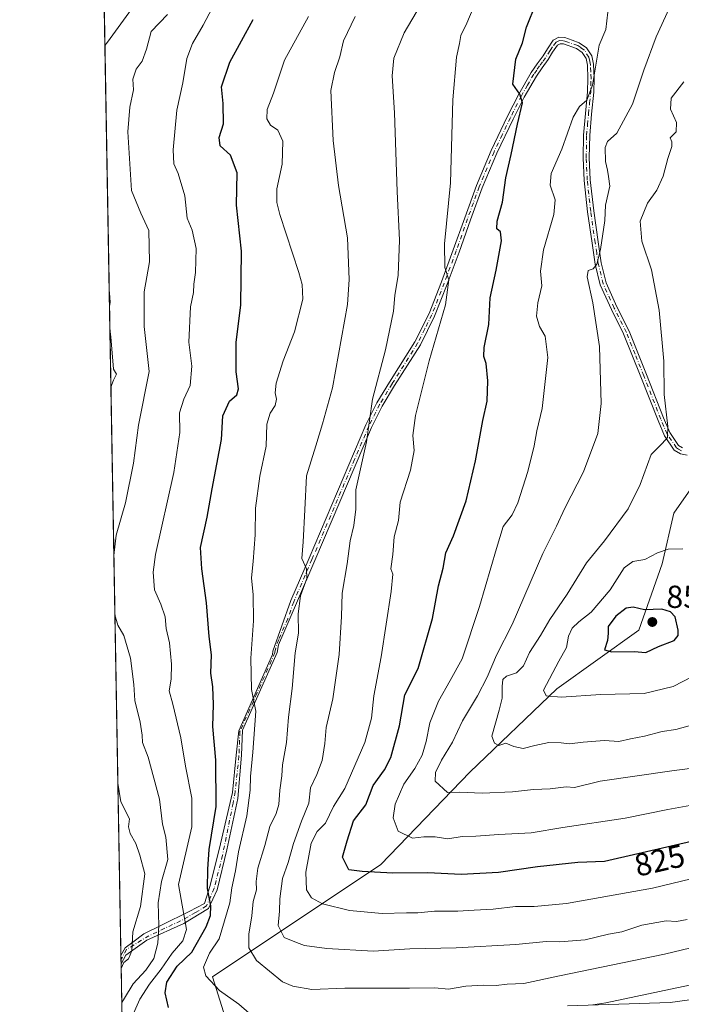
# Model space of a CAD drawing. Units: metres. Extents: x 620768 to 624212, y 4748000 to 4750374.
# Drawn here: x 620768 to 620976, y 4748485 to 4748794 of the extents above; entities that cross this region are included whole.
import ezdxf
from ezdxf.enums import TextEntityAlignment as Align

# ---------------------------------------------------------------- set-up
doc = ezdxf.new("R2010")
doc.units = ezdxf.units.M
doc.header["$MEASUREMENT"] = 0
doc.linetypes.add('DGN Style 4', pattern=[2.6384748266838614, 1.318413404963828, -0.6592067024819142, 0.001648016756204785, -0.6592067024819142])
for name, color, linetype, lineweight in [('Arbolado forestal CxS', 92, 'Continuous', 0), ('Camino Cxs', 7, 'Continuous', 0), ('Camino eje', 30, 'DGN Style 4', 13), ('Comarca CxS', 21, 'Continuous', 0), ('Comunidad Autónoma CxS', 142, 'Continuous', 0), ('Curva de nivel maestra', 30, 'Continuous', 30), ('Curva de nivel normal', 30, 'Continuous', 0), ('Municipio CxS', 4, 'Continuous', 0), ('Provincia CxS', 1, 'Continuous', 0), ('Punto de cota en terreno', 7, 'Continuous', 0), ('Rótulo de curva de nivel directora', 7, 'Continuous', 0), ('Rótulo de punto de cota en terreno', 7, 'Continuous', 0)]:
    doc.layers.add(name, color=color, linetype=linetype, lineweight=lineweight)
doc.styles.add('Style-Arial', font='txt')

# ---------------------------------------------------------------- blocks, each defined once
blk = doc.blocks.new('*U9')
at = {"layer": 'Arbolado forestal CxS', "color": 92, "linetype": 'Continuous', "lineweight": 0}
for points in [[(620980.6327000001, 4748648.959100001, 841.4676999999939), (620973.7764999997, 4748639.217300001, 842.3248000000023), (620970.0950999996, 4748623.257300001, 845.721399999995), (620962.7336999997, 4748602.3873, 850.4657000000008), (620936.9672999998, 4748583.9727, 845.090200000006), (620909.6117000004, 4748557.755899999, 836.9345999999932), (620881.6250999998, 4748528.752499999, 826.4220999999961), (620828.6495000003, 4748493.4091, 805.1258999999991), (620832.1473000003, 4748482.408100001, 803.834400000007)], [(620940.2669000002, 4748484.274900001, 806.4667999999947), (620972.6479000002, 4748485.3365, 804.292300000001), (621031.5469000004, 4748493.407099999, 800.8303000000016), (621050.5378999999, 4748497.9077, 799.8559999999999), (621056.0349000003, 4748496.9077, 798.7690000000002), (621060.0327000003, 4748492.4067, 796.2452999999952), (621057.2034999998, 4748479.6195, 790.9277000000002)], [(620801.8786000004, 4748383.084600001, 762.3652000000002), (620785.6003000002, 4749309.9518, 854.4422999999952)]]:
    blk.add_polyline3d(points, dxfattribs=at)
blk = doc.blocks.new('5PATER')
at = {"layer": 'Punto de cota en terreno', "linetype": 'Continuous', "lineweight": 0}
h = blk.add_hatch(color=51, dxfattribs=at)
edge = h.paths.add_edge_path()
edge.add_ellipse((0, 0), major_axis=(-0.1095731443231308, -0.1110710700762829), ratio=0.9994222409660322, start_angle=0, end_angle=360)

msp = doc.modelspace()

# ---------------------------------------------------------------- linework, layer by layer
at = {"layer": 'Arbolado forestal CxS', "color": 92, "linetype": 'Continuous', "lineweight": 0, "extrusion": (-0.001009664962217303, 0.05748930335074631, 0.9983456117882775), "elevation": 273142.2138810417, "flags": 128}
msp.add_lwpolyline([(-704087.5274678428, -4728985.141247049), (-704087.5274678429, -4729355.0138955)], dxfattribs=at)
at = {"layer": 'Arbolado forestal CxS', "color": 92, "linetype": 'Continuous', "lineweight": 0, "extrusion": (-0.002716632679723776, 0.1543693636359279, 0.9880094733743814), "elevation": 732109.4196768372, "flags": 128}
msp.add_lwpolyline([(-704256.1325654662, -4679922.355890131), (-704256.1325654661, -4679923.661646563)], dxfattribs=at)
at = {"layer": 'Arbolado forestal CxS', "color": 92, "linetype": 'Continuous', "lineweight": 0, "extrusion": (-0.002694655787318791, 0.1535953812644212, 0.9881301521988006), "elevation": 728447.9029826997, "flags": 128}
msp.add_lwpolyline([(-703998.5097299246, -4680531.134932973), (-703998.5097299247, -4680532.438808003)], dxfattribs=at)
at = {"layer": 'Arbolado forestal CxS', "color": 92, "linetype": 'Continuous', "lineweight": 0, "extrusion": (0.003077928730645535, -0.1752627745717535, 0.9845168795933059), "elevation": -829553.4487905814, "flags": 128}
msp.add_lwpolyline([(704083.4366912607, 4663544.25963409), (704083.4366912608, 4663660.530518434)], dxfattribs=at)
at = {"layer": 'Arbolado forestal CxS', "color": 92, "linetype": 'Continuous', "lineweight": 0}
for points in [[(620832.1473000003, 4748482.408100001, 803.834400000007), (620828.6495000003, 4748493.4091, 805.1258999999991), (620881.6250999998, 4748528.752499999, 826.4220999999961), (620909.6117000004, 4748557.755899999, 836.9345999999932), (620936.9672999998, 4748583.9727, 845.090200000006), (620962.7336999997, 4748602.3873, 850.4657000000008), (620970.0950999996, 4748623.257300001, 845.721399999995), (620973.7764999997, 4748639.217300001, 842.3248000000023), (620980.6327000001, 4748648.959100001, 841.4676999999939)], [(620980.6327000001, 4748648.959100001, 841.4676999999939), (620973.7764999997, 4748639.217300001, 842.3248000000023), (620970.0950999996, 4748623.257300001, 845.721399999995), (620962.7336999997, 4748602.3873, 850.4657000000008), (620936.9672999998, 4748583.9727, 845.090200000006), (620909.6117000004, 4748557.755899999, 836.9345999999932), (620881.6250999998, 4748528.752499999, 826.4220999999961), (620828.6495000003, 4748493.4091, 805.1258999999991), (620832.1473000003, 4748482.408100001, 803.834400000007)], [(620980.6327000001, 4748648.959100001, 841.4676999999939), (620973.7764999997, 4748639.217300001, 842.3248000000023), (620970.0950999996, 4748623.257300001, 845.721399999995), (620962.7336999997, 4748602.3873, 850.4657000000008), (620936.9672999998, 4748583.9727, 845.090200000006), (620909.6117000004, 4748557.755899999, 836.9345999999932), (620881.6250999998, 4748528.752499999, 826.4220999999961), (620828.6495000003, 4748493.4091, 805.1258999999991), (620832.1473000003, 4748482.408100001, 803.834400000007)], [(621057.2034999998, 4748479.6195, 790.9277000000002), (621060.0327000003, 4748492.4067, 796.2452999999952), (621056.0349000003, 4748496.9077, 798.7690000000002), (621050.5378999999, 4748497.9077, 799.8559999999999), (621031.5469000004, 4748493.407099999, 800.8303000000016), (620972.6479000002, 4748485.3365, 804.292300000001), (620940.2669000002, 4748484.274900001, 806.4667999999947)], [(620940.2669000002, 4748484.274900001, 806.4667999999947), (620972.6479000002, 4748485.3365, 804.292300000001), (621031.5469000004, 4748493.407099999, 800.8303000000016), (621050.5378999999, 4748497.9077, 799.8559999999999), (621056.0349000003, 4748496.9077, 798.7690000000002), (621060.0327000003, 4748492.4067, 796.2452999999952), (621057.2034999998, 4748479.6195, 790.9277000000002)], [(620940.2669000002, 4748484.274900001, 806.4667999999947), (620972.6479000002, 4748485.3365, 804.292300000001), (621031.5469000004, 4748493.407099999, 800.8303000000016), (621050.5378999999, 4748497.9077, 799.8559999999999), (621056.0349000003, 4748496.9077, 798.7690000000002), (621060.0327000003, 4748492.4067, 796.2452999999952), (621057.2034999998, 4748479.6195, 790.9277000000002)]]:
    msp.add_polyline3d(points, dxfattribs=at)
at = {"layer": 'Camino Cxs', "color": 7, "linetype": 'Continuous', "lineweight": 0, "extrusion": (-0.002771963581212581, 0.1577571612190554, 0.9874740474068215), "elevation": 748172.5606655711, "flags": 128}
msp.add_lwpolyline([(-704127.4063728211, -4677399.318713609), (-704127.406372821, -4677401.929919405)], dxfattribs=at)
at = {"layer": 'Camino Cxs', "color": 7, "linetype": 'Continuous', "lineweight": 0}
for points in [[(620978.0000999998, 4748657.440099999, 843.9649999999965), (620975.8400999998, 4748657.840100001, 844.0948000000062), (620973.9101, 4748659.040100001, 844.5463000000019), (620970.8400999998, 4748663.5701, 846.2963000000019), (620968.7901, 4748668.380100001, 844.6493999999948), (620963.4001000002, 4748682.050100001, 842.4496000000073), (620957.9700999996, 4748695.6501, 842.3301000000066), (620954.1201, 4748703.290100001, 841.9621000000043), (620950.6101000002, 4748711.0101, 841.0632000000041), (620949.0601000005, 4748717.4901, 839.3669999999984), (620948.0500999996, 4748724.130100001, 837.8770999999979), (620946.6501000002, 4748733.950099999, 837.4109999999928), (620945.5601000005, 4748743.840100001, 838.0639999999986), (620945.2401000002, 4748750.950099999, 836.3714000000036), (620945.3701, 4748758.050100001, 835.7118999999948), (620945.9600999998, 4748764.870100001, 834.4906999999948), (620946.6501000002, 4748771.6801, 833.4594999999972), (620946.7600999996, 4748775.880100001, 832.5078000000068), (620946.5800999999, 4748780.0601, 831.5142000000051), (620946.1401000004, 4748782.170100001, 830.8456000000006), (620944.9200999998, 4748784.100099999, 830.1193000000059), (620943.1201, 4748785.3201, 829.0776999999945), (620939.0201000003, 4748786.770099999, 828.0106999999989), (620937.9901000002, 4748786.840100001, 827.8353000000062), (620937.1700999998, 4748786.4001, 827.8898999999948), (620935.6401000004, 4748784.1501, 828.0810000000056), (620934.2301000003, 4748781.860099999, 827.8050999999978), (620932.3501000004, 4748779.290100001, 827.2863000000071), (620930.5201000003, 4748776.670100001, 828.1019999999991), (620926.6700999998, 4748770.0001, 830.2982000000048), (620923.2200999996, 4748763.100099999, 831.6895999999979), (620918.0800999999, 4748752.390100001, 828.218200000003), (620913.4301000005, 4748741.470100001, 826.9875000000029), (620909.7901, 4748731.4001, 828.2019), (620906.2001, 4748721.3101, 828.140400000004), (620902.4501, 4748711.210100001, 822.8390999999974), (620898.5201000003, 4748701.1501, 823.3248000000021), (620894.0201000003, 4748692.140100001, 825.7305999999954), (620885.9401000004, 4748679.340100001, 825.6821000000054), (620882.0401, 4748672.880100001, 820.3025000000052), (620878.6801000005, 4748666.1501, 818.4257000000072), (620860.8201000001, 4748624.290100001, 816.5509000000021), (620855.0601000005, 4748610.9101, 814.9628999999986), (620849.4101, 4748597.8101, 810.9388999999939), (620848.9700999996, 4748595.390100001, 811.8680000000023), (620838.0356999999, 4748571.011499999, 808.7339000000065), (620837.7484999998, 4748563.111300001, 809.9140000000043), (620836.5579000004, 4748549.485300001, 806.1956000000064), (620833.1183000002, 4748533.345699999, 807.6238000000012), (620830.0756999999, 4748520.777899999, 806.915399999998), (620827.4297000002, 4748514.9571, 805.4631999999983), (620819.6244999999, 4748510.194499999, 802.8996000000043), (620807.9829000002, 4748504.902899999, 795.9928999999976), (620801.3825000003, 4748500.278700001, 793.9710000000051), (620799.8685, 4748497.537599999, 793.8473999999987), (620799.8233000003, 4748500.115599999, 793.4354000000022), (620801.2024999997, 4748502.5801, 793.8163000000059), (620803.5642999997, 4748504.360500001, 793.9572000000044), (620807.0569000002, 4748506.9005, 793.9266000000061), (620812.7719000002, 4748509.757900001, 799.3536000000023), (620821.3443, 4748513.9913, 805.5276000000014), (620826.1069, 4748516.531300001, 806.1212999999989), (620827.8531, 4748522.1141, 804.1834999999992), (620831.1869000001, 4748535.210899999, 806.5261000000029), (620834.9167, 4748551.3487, 805.0044000000053), (620836.0756999999, 4748563.122099999, 808.8828999999969), (620836.8737000005, 4748570.7323, 808.5035000000062), (620847.4600999998, 4748594.8101, 811.1466999999975), (620847.6300999997, 4748595.840100001, 810.7725999999967), (620853.2901, 4748611.7301, 814.5976999999984), (620859.0500999996, 4748625.100099999, 814.5436000000045), (620867.9801000003, 4748646.020099999, 818.9720999999992), (620876.9200999998, 4748667.0101, 817.9651000000014), (620880.3400999998, 4748673.860099999, 819.3650000000052), (620884.2901, 4748680.4001, 822.9336000000039), (620892.3300999999, 4748693.140100001, 823.7707999999984), (620896.7500999998, 4748701.9801, 821.9321000000054), (620900.6401000004, 4748711.9301, 821.883600000001), (620904.3800999997, 4748722.0101, 826.5041000000057), (620907.9700999996, 4748732.100099999, 826.2535000000062), (620911.6401000004, 4748742.2401, 825.4934000000068), (620916.3201000001, 4748753.2401, 827.3796000000002), (620921.4901000002, 4748764.0001, 829.6873999999953), (620924.9600999998, 4748770.940099999, 828.5458999999975), (620928.8800999997, 4748777.7401, 827.6818000000059), (620930.7600999996, 4748780.450099999, 827.7630999999965), (620932.6201, 4748782.9801, 827.091499999995), (620934.0201000003, 4748785.2601, 827.8559999999999), (620935.8501000004, 4748787.940099999, 827.9477999999945), (620937.5701000001, 4748788.880100001, 827.8037999999942), (620939.4301000005, 4748788.7401, 828.2139000000025), (620941.7901, 4748787.9001, 828.4609999999958), (620944.0000999998, 4748787.120100001, 829.3840000000056), (620946.3201000001, 4748785.520099999, 830.7900999999983), (620947.9301000005, 4748782.970100001, 831.5292999999947), (620948.4901000002, 4748780.380100001, 832.0466000000015), (620948.6901000004, 4748775.970100001, 832.9401999999974), (620948.5800999999, 4748771.610099999, 834.0583999999944), (620947.8901000004, 4748764.720100001, 835.4210000000021), (620947.3000999996, 4748757.970100001, 836.8819999999978), (620947.1700999998, 4748751.0001, 838.0037000000011), (620947.4801000003, 4748744.030099999, 838.3902999999991), (620948.5601000005, 4748734.2501, 837.9723999999987), (620949.9501, 4748724.4901, 839.3426999999939), (620950.9301000005, 4748717.950099999, 841.2620000000024), (620952.4301000005, 4748711.690099999, 842.5106999999989), (620955.8701, 4748704.130100001, 844.3978999999963), (620959.7301000003, 4748696.470100001, 844.4535999999936), (620965.1901000004, 4748682.8101, 844.8037999999942), (620970.5601000005, 4748669.1801, 846.7887999999948), (620972.5201000003, 4748664.5601, 847.642200000002), (620975.2600999996, 4748660.520099999, 846.3380000000034), (620976.5401, 4748659.7301, 846.1229000000021)], [(620799.8233000003, 4748500.115700001, 793.4354000000022), (620801.2024999997, 4748502.5801, 793.8163000000059), (620803.5642999997, 4748504.360500001, 793.9572000000044), (620807.0569000002, 4748506.9005, 793.9266000000061), (620812.7719000002, 4748509.757900001, 799.3536000000023), (620821.3443, 4748513.9913, 805.5276000000014), (620826.1069, 4748516.531300001, 806.1212999999989), (620827.8531, 4748522.1141, 804.1834999999992), (620831.1869000001, 4748535.210899999, 806.5261000000029), (620834.9167, 4748551.3487, 805.0044000000053), (620836.0756999999, 4748563.122099999, 808.8828999999969), (620836.8737000005, 4748570.7323, 808.5035000000062), (620847.4600999998, 4748594.8101, 811.1466999999975), (620847.6300999997, 4748595.840100001, 810.7725999999967), (620853.2901, 4748611.7301, 814.5976999999984), (620859.0500999996, 4748625.100099999, 814.5436000000045), (620867.9801000003, 4748646.020099999, 818.9720999999992), (620876.9200999998, 4748667.0101, 817.9651000000014), (620880.3400999998, 4748673.860099999, 819.3650000000052), (620884.2901, 4748680.4001, 822.9336000000039), (620892.3300999999, 4748693.140100001, 823.7707999999984), (620896.7500999998, 4748701.9801, 821.9321000000054), (620900.6401000004, 4748711.9301, 821.883600000001), (620904.3800999997, 4748722.0101, 826.5041000000057), (620907.9700999996, 4748732.100099999, 826.2535000000062), (620911.6401000004, 4748742.2401, 825.4934000000068), (620916.3201000001, 4748753.2401, 827.3796000000002), (620921.4901000002, 4748764.0001, 829.6873999999953), (620924.9600999998, 4748770.940099999, 828.5458999999975), (620928.8800999997, 4748777.7401, 827.6818000000059), (620930.7600999996, 4748780.450099999, 827.7630999999965), (620932.6201, 4748782.9801, 827.091499999995), (620934.0201000003, 4748785.2601, 827.8559999999999), (620935.8501000004, 4748787.940099999, 827.9477999999945), (620937.5701000001, 4748788.880100001, 827.8037999999942), (620939.4301000005, 4748788.7401, 828.2139000000025), (620941.7901, 4748787.9001, 828.4609999999958), (620944.0000999998, 4748787.120100001, 829.3840000000056), (620946.3201000001, 4748785.520099999, 830.7900999999983), (620947.9301000005, 4748782.970100001, 831.5292999999947), (620948.4901000002, 4748780.380100001, 832.0466000000015), (620948.6901000004, 4748775.970100001, 832.9401999999974), (620948.5800999999, 4748771.610099999, 834.0583999999944), (620947.8901000004, 4748764.720100001, 835.4210000000021), (620947.3000999996, 4748757.970100001, 836.8819999999978), (620947.1700999998, 4748751.0001, 838.0037000000011), (620947.4801000003, 4748744.030099999, 838.3902999999991), (620948.5601000005, 4748734.2501, 837.9723999999987), (620949.9501, 4748724.4901, 839.3426999999939), (620950.9301000005, 4748717.950099999, 841.2620000000024), (620952.4301000005, 4748711.690099999, 842.5106999999989), (620955.8701, 4748704.130100001, 844.3978999999963), (620959.7301000003, 4748696.470100001, 844.4535999999936), (620965.1901000004, 4748682.8101, 844.8037999999942), (620970.5601000005, 4748669.1801, 846.7887999999948), (620972.5201000003, 4748664.5601, 847.642200000002), (620975.2600999996, 4748660.520099999, 846.3380000000034), (620976.5401, 4748659.7301, 846.1229000000021)], [(620978.0000999998, 4748657.440099999, 843.9649999999965), (620975.8400999998, 4748657.840100001, 844.0948000000062), (620973.9101, 4748659.040100001, 844.5463000000019), (620970.8400999998, 4748663.5701, 846.2963000000019), (620968.7901, 4748668.380100001, 844.6493999999948), (620963.4001000002, 4748682.050100001, 842.4496000000073), (620957.9700999996, 4748695.6501, 842.3301000000066), (620954.1201, 4748703.290100001, 841.9621000000043), (620950.6101000002, 4748711.0101, 841.0632000000041), (620949.0601000005, 4748717.4901, 839.3669999999984), (620948.0500999996, 4748724.130100001, 837.8770999999979), (620946.6501000002, 4748733.950099999, 837.4109999999928), (620945.5601000005, 4748743.840100001, 838.0639999999986), (620945.2401000002, 4748750.950099999, 836.3714000000036), (620945.3701, 4748758.050100001, 835.7118999999948), (620945.9600999998, 4748764.870100001, 834.4906999999948), (620946.6501000002, 4748771.6801, 833.4594999999972), (620946.7600999996, 4748775.880100001, 832.5078000000068), (620946.5800999999, 4748780.0601, 831.5142000000051), (620946.1401000004, 4748782.170100001, 830.8456000000006), (620944.9200999998, 4748784.100099999, 830.1193000000059), (620943.1201, 4748785.3201, 829.0776999999945), (620939.0201000003, 4748786.770099999, 828.0106999999989), (620937.9901000002, 4748786.840100001, 827.8353000000062), (620937.1700999998, 4748786.4001, 827.8898999999948), (620935.6401000004, 4748784.1501, 828.0810000000056), (620934.2301000003, 4748781.860099999, 827.8050999999978), (620932.3501000004, 4748779.290100001, 827.2863000000071), (620930.5201000003, 4748776.670100001, 828.1019999999991), (620926.6700999998, 4748770.0001, 830.2982000000048), (620923.2200999996, 4748763.100099999, 831.6895999999979), (620918.0800999999, 4748752.390100001, 828.218200000003), (620913.4301000005, 4748741.470100001, 826.9875000000029), (620909.7901, 4748731.4001, 828.2019), (620906.2001, 4748721.3101, 828.140400000004), (620902.4501, 4748711.210100001, 822.8390999999974), (620898.5201000003, 4748701.1501, 823.3248000000021), (620894.0201000003, 4748692.140100001, 825.7305999999954), (620885.9401000004, 4748679.340100001, 825.6821000000054), (620882.0401, 4748672.880100001, 820.3025000000052), (620878.6801000005, 4748666.1501, 818.4257000000072), (620860.8201000001, 4748624.290100001, 816.5509000000021), (620855.0601000005, 4748610.9101, 814.9628999999986), (620849.4101, 4748597.8101, 810.9388999999939), (620848.9700999996, 4748595.390100001, 811.8680000000023), (620838.0356999999, 4748571.011499999, 808.7339000000065), (620837.7484999998, 4748563.111300001, 809.9140000000043), (620836.5579000004, 4748549.485300001, 806.1956000000064), (620833.1183000002, 4748533.345699999, 807.6238000000012), (620830.0756999999, 4748520.777899999, 806.915399999998), (620827.4297000002, 4748514.9571, 805.4631999999983), (620819.6244999999, 4748510.194499999, 802.8996000000043), (620807.9829000002, 4748504.902899999, 795.9928999999976), (620801.3825000003, 4748500.278700001, 793.9710000000051), (620799.8685999997, 4748497.537599999, 793.8473999999987)]]:
    msp.add_polyline3d(points, dxfattribs=at)
at = {"layer": 'Camino eje', "color": 30, "linetype": 'DGN Style 4', "lineweight": 13}
msp.add_polyline3d([(620976.1901000004, 4748658.7851, 845.0893999999971), (620975.2251000004, 4748659.3851, 845.3078999999999), (620974.5850999998, 4748659.780099999, 845.4128000000056), (620971.6801000005, 4748664.065099999, 846.8950000000042), (620970.6551000001, 4748666.470100001, 846.6652999999933), (620969.6750999996, 4748668.780099999, 845.7382999999973), (620964.2950999998, 4748682.4301, 843.5745000000024), (620961.5800999999, 4748689.2301, 844.544399999999), (620958.8501000004, 4748696.0601, 843.4287000000041), (620954.9951, 4748703.710100001, 843.1778000000049), (620951.5201000003, 4748711.350099999, 841.7522000000026), (620949.9951, 4748717.720100001, 840.3233000000038), (620949.4901000002, 4748721.040100001, 839.1533000000054), (620949.0000999998, 4748724.3101, 838.6211000000039), (620947.6051000003, 4748734.100099999, 837.2116999999998), (620946.5201000003, 4748743.9351, 838.2197000000016), (620946.2050999999, 4748750.975099999, 837.1848000000027), (620946.3350999998, 4748758.0101, 836.2967000000062), (620946.6300999997, 4748761.420100001, 835.4839999999967), (620946.9250999996, 4748764.795100001, 834.9106000000029), (620947.2701000003, 4748768.200099999, 834.3329999999987), (620947.6151000002, 4748771.645099999, 833.5868999999948), (620947.6700999998, 4748773.745100001, 833.1245999999956), (620947.7251000004, 4748775.925100001, 832.6726999999955), (620947.6350999996, 4748778.015100001, 832.2186999999976), (620947.5351, 4748780.220100001, 831.795100000003), (620947.3151000004, 4748781.2751, 831.5215999999928), (620947.0351, 4748782.5701, 831.1630000000005), (620945.6201, 4748784.8101, 830.4388000000035), (620944.4600999998, 4748785.610099999, 829.7739000000003), (620943.5601000005, 4748786.220100001, 829.218200000003), (620940.4051000001, 4748787.335100001, 828.1119000000036), (620938.9675000003, 4748787.772500001, 827.8926999999967), (620937.7801000001, 4748787.860099999, 827.6870999999956), (620936.7150999998, 4748787.280099999, 827.7428999999976), (620935.5950999996, 4748785.8301, 827.9738000000071), (620934.8300999999, 4748784.7051, 827.9180000000051), (620933.4250999996, 4748782.420100001, 827.3024000000005), (620932.4851000002, 4748781.1351, 827.0611999999965), (620931.5551000005, 4748779.870100001, 827.475099999996), (620930.6401000004, 4748778.5601, 827.6291000000057), (620929.7001, 4748777.2051, 827.727899999998), (620927.7401000002, 4748773.8051, 828.154800000004), (620925.8151000004, 4748770.470100001, 829.327099999995), (620922.3551000003, 4748763.550100001, 830.5148000000045), (620919.7701000003, 4748758.170100001, 829.0304999999935), (620917.2001, 4748752.815099999, 827.3117000000058), (620912.5351, 4748741.8551, 825.7725999999967), (620910.7001, 4748736.7851, 827.624800000005), (620908.8800999997, 4748731.7501, 827.249100000001), (620905.2901, 4748721.6601, 827.3325999999943), (620901.5450999998, 4748711.5701, 822.3309000000008), (620897.6350999996, 4748701.565099999, 821.8996999999946), (620895.4250999996, 4748697.145099999, 823.2964000000065), (620893.1750999996, 4748692.640100001, 824.5109999999986), (620885.1151000002, 4748679.870100001, 824.3306000000011), (620881.1901000004, 4748673.370100001, 819.8043000000035), (620877.8000999996, 4748666.5801, 818.1983000000037), (620873.3300999999, 4748656.085100001, 822.8059999999969), (620859.9351000005, 4748624.6951, 815.5706999999966), (620854.1750999996, 4748611.3201, 814.7217999999993), (620852.2851, 4748606.015100001, 812.6454999999987), (620849.4600999998, 4748599.465100001, 811.0277999999962), (620848.5201000003, 4748596.825099999, 810.8255000000064), (620848.2575000003, 4748595.3575, 811.4092999999993), (620842.6300999997, 4748582.575099999, 814.7388000000064), (620837.2374999998, 4748570.552100001, 808.5163999999932), (620836.9546999997, 4748562.846700001, 809.4600000000065), (620835.7641000003, 4748551.6019, 805.1055999999954), (620835.1026999997, 4748548.030099999, 805.8092000000034), (620831.7955, 4748531.6259, 806.043399999995), (620829.1495000003, 4748521.3071, 805.8080000000047), (620826.7682999996, 4748515.750700001, 805.7731000000058), (620823.3287000004, 4748513.634099999, 806.181899999996), (620818.5663000002, 4748510.988299999, 802.6429999999964), (620808.6442999998, 4748506.358100001, 795.6542999999947), (620801.6151000002, 4748502.030099999, 794.0828000000038), (620799.8459000001, 4748498.825800001, 793.6442999999999)], dxfattribs=at)
at = {"layer": 'Comarca CxS', "color": 21, "linetype": 'Continuous', "lineweight": 0, "flags": 128}
msp.add_lwpolyline([(622487.8580241209, 4748029.72650522), (620808.6100009204, 4747999.809982492), (620767.9800009191, 4750313.229982466), (624170.0600009455, 4750373.879982468)], dxfattribs=at)
at = {"layer": 'Comunidad Autónoma CxS', "color": 142, "linetype": 'Continuous', "lineweight": 0, "flags": 128}
msp.add_lwpolyline([(622487.8580241209, 4748029.72650522), (620808.6100009204, 4747999.809982492), (620767.9800009191, 4750313.229982466), (624170.0600009455, 4750373.879982468), (624205.5577429712, 4748408.300846228), (624211.8400009454, 4748060.439982492)], close=True, dxfattribs=at)
at = {"layer": 'Curva de nivel maestra', "color": 30, "linetype": 'Continuous', "lineweight": 30, "flags": 128}
for points, elevation in [([(620992.5800000001, 4748539.0101), (620951.9100000003, 4748529.6601), (620943.5800000001, 4748529.350099999), (620930.9100000003, 4748528.020099999), (620918.5800000001, 4748526.2401), (620906.9100000003, 4748525.550100001), (620896.3700000001, 4748526.0801), (620885.3600000005, 4748526.0701), (620875.7100000001, 4748526.540100001), (620871.5199999996, 4748527.020099999), (620869.4900000002, 4748531.020099999), (620870.9800000006, 4748536.200099999), (620872.9800000006, 4748542.520099999), (620876.8399999999, 4748547.540100001), (620879.2199999997, 4748553.610099999), (620882.75, 4748558.470100001), (620884.6900000004, 4748562.370100001), (620887.4400000004, 4748572.3101), (620889.1200000001, 4748582.100099999), (620893.3499999996, 4748590.350099999), (620897.8700000001, 4748606.0601), (620899.7400000002, 4748616.340100001), (620901.1600000003, 4748621.950099999), (620902.04, 4748626.770099999), (620904.4100000003, 4748632.040100001), (620908.4600000001, 4748643.140100001), (620911.4199999999, 4748655.6601), (620913.7000000002, 4748668.380100001), (620915.0599999996, 4748674.420100001), (620915.2400000002, 4748680.860099999), (620914.7000000002, 4748686.290100001), (620914, 4748688.460100001), (620914.1299999999, 4748691.290100001), (620915.5199999996, 4748698.530099999), (620915.9600000001, 4748706.970100001), (620917.8899999997, 4748715.6601), (620919.5999999996, 4748724.860099999), (620919.2000000002, 4748727.690099999), (620918.0899999999, 4748728.5801), (620918.1600000003, 4748730.9801), (620919.8499999996, 4748736.9901), (620920.9400000004, 4748744.6801), (620922.6399999997, 4748751.960100001), (620924.5999999996, 4748761.5001), (620926.1399999997, 4748768.280099999), (620925.3300000001, 4748771.0101), (620923.0700000003, 4748774.130100001), (620924.0800000001, 4748782.0001), (620926.1900000004, 4748787.0701), (620927.4500000002, 4748792.0001), (620930.4199999999, 4748799.5601)], 825), ([(620814.8200000003, 4748483.8201), (620813.7300000006, 4748488.4001), (620814.3200000003, 4748491.7401), (620817.5300000003, 4748496.7401), (620822.1100000005, 4748501.190099999), (620826.6600000003, 4748509.190099999), (620827.9800000006, 4748512.7401), (620828.0800000001, 4748515.7401), (620827.0599999996, 4748521.200099999), (620827.1699999999, 4748527.3101), (620827.6299999999, 4748533.460100001), (620829.7800000003, 4748546.940099999), (620829.7199999997, 4748561.540100001), (620828.7400000002, 4748572.140100001), (620828.9299999997, 4748579.040100001), (620828.6900000004, 4748584.620100001), (620828.1600000003, 4748588.950099999), (620828.29, 4748594.640100001), (620827.5700000003, 4748600.4101), (620826.7999999998, 4748611.0701), (620825.3300000001, 4748621.7401), (620824.8300000001, 4748628.4001), (620826.9600000001, 4748637.9301), (620828.5099999999, 4748646.850099999), (620831.5099999999, 4748662.340100001), (620831.9000000004, 4748669.8101), (620834, 4748674.4101), (620836.2400000002, 4748676.440099999), (620836.7999999998, 4748678.300100001), (620836.0899999999, 4748683.640100001), (620836.0499999998, 4748692.9801), (620837.5700000003, 4748704.600099999), (620837.7400000002, 4748721.630100001), (620836.1900000004, 4748736.040100001), (620836.3700000001, 4748746.2601), (620834.2800000003, 4748751.780099999), (620831.0300000003, 4748754.7301), (620830.7800000003, 4748757.340100001), (620832.0999999996, 4748761.610099999), (620831.9600000001, 4748768.0601), (620831.4299999997, 4748773.3201), (620834.0599999996, 4748781.0701), (620841.4500000002, 4748794.4001)], 800), ([(620964.9100000003, 4748595.4101), (620968.9100000003, 4748597.340100001), (620973.9100000003, 4748599.170100001), (620975.1299999999, 4748600.770099999), (620975.1600000003, 4748602.4001), (620974.1699999999, 4748606.6601), (620972.7300000006, 4748608.200099999), (620969.9800000006, 4748609.030099999), (620964.5199999996, 4748608.870100001), (620960.9199999999, 4748609.700099999), (620958.7999999998, 4748609.3101), (620955.5599999996, 4748606.860099999), (620953.1500000004, 4748603.5701), (620953.0700000003, 4748601.4901), (620952.8600000005, 4748599.170100001), (620951.9800000006, 4748596.280099999), (620954.2800000003, 4748595.590100001), (620961.2800000003, 4748595.670100001), (620964.9100000003, 4748595.4101)], 850)]:
    msp.add_lwpolyline(points, dxfattribs=dict(at, elevation=elevation))
at = {"layer": 'Curva de nivel normal', "color": 30, "linetype": 'Continuous', "lineweight": 0, "flags": 128}
for points, elevation in [([(620794.7981000004, 4748786.239600001), (620795.6399999997, 4748787.279999999), (620807.3099999996, 4748803.560000001)], 785), ([(620977.9100000003, 4748511.470000001), (620974.5800000001, 4748510.800000001), (620971.3700000001, 4748511.060000001), (620963.7300000006, 4748509.619999999), (620957.3700000001, 4748507.550000001), (620953.25, 4748506.810000001), (620945.8799999999, 4748505.029999999), (620937.9400000004, 4748504.430000001), (620933.6100000005, 4748504.51), (620924.0800000001, 4748503.560000001), (620905.3200000003, 4748502.550000001), (620890.7599999999, 4748502.24), (620879.1600000003, 4748501.5), (620864.6200000001, 4748502.310000001), (620857.6100000005, 4748503.32), (620855.0099999999, 4748504.220000001), (620851.1299999999, 4748505.84), (620849.3099999996, 4748509.52), (620849.75, 4748514.07), (620849.8300000001, 4748517.980000001), (620850.6600000003, 4748524.390000001), (620852.4299999997, 4748529.350000001), (620854.0899999999, 4748535.34), (620856.6200000001, 4748542.350000001), (620858.9400000004, 4748547.980000001), (620859.5099999999, 4748552.890000001), (620861.4699999997, 4748557.07), (620863.1100000005, 4748561.4), (620864.0199999996, 4748566.74), (620864.4400000004, 4748571.83), (620866.5, 4748580.800000001), (620868.4900000002, 4748594.74), (620869.25, 4748606.680000001), (620869.4299999997, 4748614.01), (620871.0199999996, 4748623.25), (620871.9500000002, 4748630.529999999), (620873.0899999999, 4748635.310000001), (620873.7599999999, 4748640.480000001), (620873.7699999996, 4748646.59), (620875.5700000003, 4748655.060000001), (620877.1200000001, 4748661.619999999), (620879.0099999999, 4748675.01), (620883.0599999996, 4748690.609999999), (620885.5800000001, 4748702.720000001), (620886.04, 4748707.65), (620887.0199999996, 4748714.07), (620887.4400000004, 4748725.07), (620886.6799999997, 4748740.4), (620885.9400000004, 4748765.119999999), (620885.1699999999, 4748776.75), (620885.7000000002, 4748782.300000001), (620888.9800000006, 4748790.25), (620895.4699999997, 4748801.41)], 815), ([(620802.9699999997, 4748479.960000001), (620805.8200000003, 4748486.369999999), (620808.7800000003, 4748491.130000001), (620812.4500000002, 4748495.789999999), (620815.9500000002, 4748500.84), (620819.2800000003, 4748504.779999999), (620820.5099999999, 4748508.300000001), (620817.9600000001, 4748522.449999999), (620822.1500000004, 4748540.600000001), (620822.0899999999, 4748549.619999999), (620820.1399999997, 4748559.630000001), (620818.6399999997, 4748568.59), (620816.1399999997, 4748579.15), (620814.9800000006, 4748583.4), (620815.6100000005, 4748587.07), (620815.7599999999, 4748591.74), (620815.0599999996, 4748598.4), (620814.0999999996, 4748602.970000001), (620813.7199999997, 4748606.58), (620812.4000000004, 4748610.57), (620810.3399999999, 4748615.09), (620809.9299999997, 4748620.66), (620810.7300000006, 4748626.220000001), (620816.4800000006, 4748651.960000001), (620818.4000000004, 4748664.600000001), (620818.2699999996, 4748670.74), (620819.5700000003, 4748675.07), (620821.6200000001, 4748679.4), (620822.1500000004, 4748685.41), (620821.1399999997, 4748692.960000001), (620821.7199999997, 4748704.140000001), (620822.6799999997, 4748708.550000001), (620822.8099999996, 4748711.220000001), (620823.2699999996, 4748714.890000001), (620823.4800000006, 4748722.480000001), (620822.2599999999, 4748728.24), (620820.7199999997, 4748732.01), (620819.9600000001, 4748738.980000001), (620817.8300000001, 4748746.050000001), (620816.4600000001, 4748749.07), (620816.2599999999, 4748753.51), (620817.3899999997, 4748765.980000001), (620819.2999999998, 4748774.480000001), (620820.6100000005, 4748782.17), (620822.3899999997, 4748786.92), (620825.6900000004, 4748792.619999999), (620828.5599999996, 4748798.02)], 795), ([(620985.2800000003, 4748525.680000001), (620967.0899999999, 4748521.289999999), (620939.9699999997, 4748516.49), (620929.7999999998, 4748515.560000001), (620923.9699999997, 4748515.49), (620916.9100000003, 4748514.66), (620910.9100000003, 4748514.42), (620905.79, 4748514.07), (620898.4600000001, 4748514.08), (620893.2699999996, 4748513.529999999), (620889.6200000001, 4748513.529999999), (620882.0599999996, 4748513.32), (620871.75, 4748514.24), (620863.25, 4748516.4), (620859.7800000003, 4748518.27), (620858.1600000003, 4748520.82), (620857.9800000006, 4748526.300000001), (620859.7000000002, 4748535.4), (620861.5800000001, 4748539.07), (620864.1600000003, 4748541.74), (620866.7400000002, 4748546.949999999), (620870.2800000003, 4748552.67), (620876.5300000003, 4748567.140000001), (620878.6600000003, 4748574.74), (620879.4400000004, 4748581.74), (620881.6900000004, 4748594.07), (620884.8600000005, 4748614.57), (620885.3700000001, 4748620.07), (620884.7800000003, 4748621.75), (620885.3899999997, 4748626.25), (620885.7999999998, 4748631.76), (620887.1699999999, 4748636.880000001), (620887.6900000004, 4748642.65), (620890.9600000001, 4748652.779999999), (620892.1299999999, 4748658.960000001), (620891.6799999997, 4748663.640000001), (620892.5199999996, 4748669.890000001), (620896.8399999999, 4748687.07), (620901.9800000006, 4748704.74), (620903, 4748712.550000001), (620901.7199999997, 4748716.41), (620901.5800000001, 4748723.850000001), (620903.4800000006, 4748743.050000001), (620904.2599999999, 4748769.189999999), (620905.4299999997, 4748782.600000001), (620906.3200000003, 4748786.890000001), (620906.75, 4748789.4), (620908.6500000004, 4748793.300000001), (620910.6100000005, 4748797.980000001)], 820), ([(620972.29, 4748797.92), (620968.1900000004, 4748788.960000001), (620964.3099999996, 4748778.550000001), (620960.7800000003, 4748767.82), (620955.8399999999, 4748758.689999999), (620952.9400000004, 4748756.07), (620952.1600000003, 4748754.24), (620952.2599999999, 4748749.74), (620952.9100000003, 4748747.07), (620953.2599999999, 4748745.07), (620953.5999999996, 4748742.07), (620952.25, 4748736.050000001), (620952.0099999999, 4748731.26), (620950.7100000001, 4748722.16), (620949.54, 4748717.480000001), (620948.4000000004, 4748716.039999999), (620946.8300000001, 4748715.49), (620946.5, 4748713.49), (620948.2800000003, 4748705.380000001), (620950.4100000003, 4748691.640000001), (620950.9000000004, 4748673.699999999), (620949.8899999997, 4748664.25), (620945.3200000003, 4748652.180000001), (620939.5, 4748640.77), (620936.8200000003, 4748635.119999999), (620932.5899999999, 4748626.52), (620922.9000000004, 4748604.199999999), (620918.0300000003, 4748594.52), (620915.0899999999, 4748587.640000001), (620911.9800000006, 4748581.74), (620907.25, 4748573.930000001), (620904.1799999997, 4748567.24), (620900.6600000003, 4748561.52), (620898.7800000003, 4748557.699999999), (620898.6799999997, 4748554.930000001), (620902.5599999996, 4748551.380000001), (620906.3600000005, 4748551.5), (620913.4400000004, 4748551.210000001), (620923.0499999998, 4748551.539999999), (620929.6200000001, 4748552.300000001), (620934.8300000001, 4748552.52), (620939.8700000001, 4748553.199999999), (620942.5499999998, 4748552.949999999), (620950.5800000001, 4748554.970000001), (620973.1500000004, 4748558.189999999), (620985.25, 4748559.74)], 835), ([(620797.6141999997, 4748625.8991), (620798.3700000001, 4748632.300000001), (620801.2400000002, 4748642.470000001), (620803.7699999996, 4748654.890000001), (620805.3799999999, 4748666.92), (620808.6799999997, 4748683.800000001), (620807.1299999999, 4748697.92), (620807.0999999996, 4748708.850000001), (620808.7999999998, 4748718.279999999), (620808.6100000005, 4748728.100000001), (620806.0700000003, 4748733.560000001), (620803.1500000004, 4748740.640000001), (620801.9600000001, 4748759.140000001), (620802.6100000005, 4748766.859999999), (620803.8200000003, 4748772.33), (620803.5499999998, 4748775.710000001), (620804.6699999999, 4748778.83), (620806.5099999999, 4748781.369999999), (620807.9199999999, 4748785.130000001), (620809.2999999998, 4748790.689999999), (620814.5300000003, 4748795.980000001)], 790), ([(620840.1799999997, 4748482), (620836.9199999999, 4748484.789999999), (620830.8200000003, 4748489.17), (620826.5199999996, 4748493.720000001), (620825.8200000003, 4748496.5), (620827.7199999997, 4748500.880000001), (620830.7199999997, 4748505.4), (620834.0700000003, 4748516.67), (620834.7000000002, 4748521.390000001), (620835.8499999996, 4748526.74), (620836.8499999996, 4748532.74), (620839.4000000004, 4748544.07), (620840.4800000006, 4748552.07), (620840.5700000003, 4748556.4), (620841.3499999996, 4748564.07), (620842.2400000002, 4748576.939999999), (620840.8799999999, 4748583.789999999), (620840.6799999997, 4748593.609999999), (620841.54, 4748605.380000001), (620841.4100000003, 4748613.560000001), (620840.8899999997, 4748618.890000001), (620841.4800000006, 4748624), (620842.0099999999, 4748632.350000001), (620842.1200000001, 4748640.82), (620843.54, 4748650.859999999), (620845.54, 4748660.230000001), (620845.7599999999, 4748667.180000001), (620846.7300000006, 4748670.640000001), (620848.3200000003, 4748673.060000001), (620848.8099999996, 4748675.08), (620848.3399999999, 4748677.07), (620848.6200000001, 4748680.07), (620850.8200000003, 4748687.16), (620854.4000000004, 4748696.25), (620857.0099999999, 4748706.480000001), (620856.8799999999, 4748711.130000001), (620855.7699999996, 4748714.850000001), (620849.7999999998, 4748733.08), (620848.8399999999, 4748736.91), (620848.9199999999, 4748741.24), (620850.54, 4748748.960000001), (620850.7199999997, 4748756.210000001), (620849.2100000001, 4748759.630000001), (620846.9000000004, 4748761.210000001), (620845.7699999996, 4748763.210000001), (620845.8200000003, 4748766.130000001), (620847.7800000003, 4748771.279999999), (620851.3300000001, 4748781.640000001), (620858.8700000001, 4748795.4)], 805), ([(621005.7100000001, 4748508.960000001), (620970.8399999999, 4748500.5), (620937.8300000001, 4748493.75), (620926.5999999996, 4748491.34), (620921.2999999998, 4748491.100000001), (620917.8499999996, 4748490.680000001), (620914, 4748490.82), (620908.3099999996, 4748490.470000001), (620902.8499999996, 4748489.539999999), (620898.5800000001, 4748489.960000001), (620890.5800000001, 4748489.84), (620870.25, 4748489.84), (620859.9100000003, 4748489.49), (620853.9100000003, 4748490.449999999), (620850.6600000003, 4748491.810000001), (620842.4400000004, 4748498.51), (620840.0899999999, 4748502.58), (620840.1100000005, 4748506.84), (620840.9600000001, 4748512.619999999), (620841.4600000001, 4748517.07), (620842.4500000002, 4748520.74), (620842.3899999997, 4748523.380000001), (620842.9100000003, 4748527.640000001), (620845.1100000005, 4748534.710000001), (620846.6399999997, 4748540.74), (620848.7000000002, 4748544.74), (620849.5300000003, 4748547.58), (620849.8300000001, 4748552.130000001), (620850.4400000004, 4748556.58), (620850.6200000001, 4748560.07), (620851.9100000003, 4748567.07), (620852.5800000001, 4748575.07), (620853.6699999999, 4748584.060000001), (620854.6299999999, 4748595.350000001), (620855.6600000003, 4748601.52), (620855.5800000001, 4748607.609999999), (620856.3200000003, 4748613.24), (620858.29, 4748618.640000001), (620858.2300000006, 4748621.720000001), (620856.7800000003, 4748624.92), (620857.1399999997, 4748630.24), (620857.7300000006, 4748640.300000001), (620858.2599999999, 4748650.960000001), (620861.1399999997, 4748660.4), (620863.2000000002, 4748667.279999999), (620866.4299999997, 4748678.58), (620871.0899999999, 4748704.779999999), (620871.6799999997, 4748712.720000001), (620871.0999999996, 4748725.75), (620868.3099999996, 4748742.24), (620866.5999999996, 4748756.4), (620865.9000000004, 4748772.07), (620866.9699999997, 4748777.74), (620868.6600000003, 4748782.74), (620869.9000000004, 4748787.720000001), (620873.4800000006, 4748795.34)], 810), ([(620982.25, 4748547.890000001), (620971.9100000003, 4748546.060000001), (620958.4299999997, 4748543.32), (620938.8899999997, 4748540.42), (620928.8799999999, 4748538.699999999), (620918.6799999997, 4748538.17), (620911.4600000001, 4748537.619999999), (620907.1600000003, 4748537.529999999), (620902.7100000001, 4748536.82), (620898.6600000003, 4748537.49), (620895.1399999997, 4748537.41), (620891.54, 4748537.039999999), (620887.0300000003, 4748539.189999999), (620885.4800000006, 4748543.449999999), (620886.0700000003, 4748547.75), (620888.7800000003, 4748554.029999999), (620892.3399999999, 4748558.980000001), (620894.5999999996, 4748563.07), (620895.8799999999, 4748567.41), (620896.9800000006, 4748573.27), (620899.7300000006, 4748580.07), (620903.4199999999, 4748586.57), (620907.1799999997, 4748593.439999999), (620912.6600000003, 4748609.859999999), (620917.9800000006, 4748628.100000001), (620920.1200000001, 4748635.07), (620922.8899999997, 4748638.66), (620924.6699999999, 4748642.42), (620927.8300000001, 4748652.32), (620929.8799999999, 4748660.4), (620930.7000000002, 4748665.07), (620932.3600000005, 4748672.100000001), (620934.1200000001, 4748688.189999999), (620933.3399999999, 4748694.9), (620931.5300000003, 4748697.930000001), (620930.5099999999, 4748701.199999999), (620931.0099999999, 4748705.4), (620932.2199999997, 4748710.74), (620931.79, 4748715.310000001), (620932.7300000006, 4748722.060000001), (620936.0599999996, 4748733.17), (620936.4699999997, 4748737.77), (620934.8899999997, 4748742.350000001), (620935.1600000003, 4748746.02), (620938.5599999996, 4748753.710000001), (620942.1200000001, 4748763.76), (620944.0899999999, 4748767.08), (620946.3799999999, 4748769.050000001), (620948.1299999999, 4748773.84), (620950.2300000006, 4748786.32), (620952.3600000005, 4748791.25), (620953.0199999996, 4748796.74)], 830), ([(620991.7800000003, 4748576.02), (620974.4199999999, 4748571.16), (620970.0999999996, 4748570.560000001), (620964.5599999996, 4748569.050000001), (620960.1399999997, 4748568.300000001), (620956.4800000006, 4748567.460000001), (620951.9100000003, 4748567.699999999), (620945.25, 4748567.25), (620940.9199999999, 4748566.640000001), (620938.29, 4748567.039999999), (620934.4600000001, 4748567.100000001), (620929.9900000002, 4748566.189999999), (620926.3700000001, 4748565.189999999), (620923.3799999999, 4748565.880000001), (620920.9400000004, 4748566.9), (620918.6900000004, 4748566.189999999), (620917.3399999999, 4748566.880000001), (620916.5099999999, 4748569.07), (620918.7999999998, 4748577.24), (620919.75, 4748581.07), (620919.7199999997, 4748584.74), (620919.9800000006, 4748586.9), (620921.1399999997, 4748587.99), (620924.25, 4748588.980000001), (620926.4600000001, 4748591.199999999), (620928.4100000003, 4748595.359999999), (620931.8600000005, 4748600.74), (620934.7699999996, 4748605.74), (620940.2199999997, 4748613.699999999), (620946.2699999996, 4748623.59), (620951.9500000002, 4748630.5), (620959.4199999999, 4748640.600000001), (620963.2199999997, 4748648.26), (620966.6600000003, 4748657.66), (620970.1399999997, 4748661.130000001), (620971.7599999999, 4748663.02), (620971.8899999997, 4748666.49), (620970.7300000006, 4748676.5), (620970.5800000001, 4748687.02), (620969.1200000001, 4748703.07), (620966.7800000003, 4748715.74), (620963.7300000006, 4748724.74), (620963.1600000003, 4748731.07), (620965.5, 4748736.67), (620968.3899999997, 4748740.76), (620970.4600000001, 4748745.230000001), (620971.8700000001, 4748750.710000001), (620973.0899999999, 4748754.539999999), (620973.1200000001, 4748755.939999999), (620972.6299999999, 4748757.199999999), (620974.5199999996, 4748759.16), (620974.6100000005, 4748762.02), (620972.7000000002, 4748766.25), (620972.9500000002, 4748769.699999999), (620976.8600000005, 4748774.810000001)], 840), ([(620796.2390999999, 4748704.191099999), (620796.4199999999, 4748705.5), (620796.1900000004, 4748708.5), (620796.1615000004, 4748708.6128)], 785), ([(620796.6836999999, 4748678.877599999), (620797.5099999999, 4748681.050000001), (620798.4100000003, 4748682.970000001), (620797.4500000002, 4748684.470000001), (620796.6900000004, 4748694.630000001), (620796.3629999999, 4748697.139799999)], 785), ([(620976.5899999999, 4748627.949999999), (620971.9699999997, 4748627.930000001), (620968.5800000001, 4748626.77), (620964.6200000001, 4748624.680000001), (620960.9100000003, 4748623.980000001), (620958.1799999997, 4748621.980000001), (620953.7400000002, 4748615.09), (620947.7300000006, 4748608.07), (620943.9100000003, 4748605.07), (620941.7800000003, 4748603.029999999), (620940.5999999996, 4748600.560000001), (620940.0199999996, 4748597), (620937.5499999998, 4748592.730000001), (620932.7300000006, 4748583.51), (620933.5899999999, 4748581.82), (620938.3499999996, 4748581.380000001), (620950.75, 4748582.180000001), (620964.4800000006, 4748582.539999999), (620973.54, 4748584.689999999), (620979.6600000003, 4748587.810000001)], 845), ([(620800.0821000002, 4748485.376), (620800.9299999997, 4748486.730000001), (620803.6900000004, 4748491.230000001), (620807.6900000004, 4748495.539999999), (620810.1699999999, 4748499.140000001), (620811.3899999997, 4748503.99), (620811.7400000002, 4748509.560000001), (620811.5, 4748516.74), (620812.6100000005, 4748523.4), (620814.6100000005, 4748530.310000001), (620813.9699999997, 4748537.310000001), (620812.9199999999, 4748541.449999999), (620811.9800000006, 4748549.26), (620808.4000000004, 4748562.449999999), (620806.6100000005, 4748567.08), (620806.5300000003, 4748569.4), (620805.8899999997, 4748573.51), (620804.25, 4748580.26), (620803.8700000001, 4748585.390000001), (620802.7999999998, 4748593.65), (620800.7300000006, 4748600.77), (620798.8700000001, 4748603.99), (620797.9408, 4748607.2994)], 790), ([(620799.8947999999, 4748496.0449), (620800.7300000006, 4748497.960000001), (620802.1699999999, 4748499.100000001), (620803.2199999997, 4748501.640000001), (620803.5499999998, 4748507.539999999), (620805.9600000001, 4748515.539999999), (620807.3200000003, 4748525.810000001), (620805.75, 4748531.66), (620804.4800000006, 4748535.310000001), (620802.7100000001, 4748538.529999999), (620802.1600000003, 4748540.619999999), (620802.5599999996, 4748543.08), (620799.8399999999, 4748548.5), (620798.8711999999, 4748554.327500001)], 785), ([(620978.7199999997, 4748490.779999999), (620952.3600000005, 4748485.25), (620948.3300000001, 4748484.58)], 805)]:
    msp.add_lwpolyline(points, dxfattribs=dict(at, elevation=elevation))
at = {"layer": 'Municipio CxS', "color": 4, "linetype": 'Continuous', "lineweight": 0, "flags": 128}
msp.add_lwpolyline([(622487.8580241209, 4748029.72650522), (620808.6100009204, 4747999.809982492), (620767.9800009191, 4750313.229982466), (624170.0600009455, 4750373.879982468)], dxfattribs=at)
at = {"layer": 'Provincia CxS', "color": 1, "linetype": 'Continuous', "lineweight": 0, "flags": 128}
msp.add_lwpolyline([(622487.8580241209, 4748029.72650522), (620808.6100009204, 4747999.809982492), (620767.9800009191, 4750313.229982466), (624170.0600009455, 4750373.879982468), (624205.5577429712, 4748408.300846228), (624211.8400009454, 4748060.439982492)], close=True, dxfattribs=at)

# ---------------------------------------------------------------- block references
at = {"layer": 'Arbolado forestal CxS', "color": 92, "linetype": 'Continuous', "lineweight": 0}
msp.add_blockref('*U9', (0, 0), dxfattribs=at)
at = {"layer": 'Punto de cota en terreno', "color": 7, "linetype": 'Continuous', "lineweight": 0, "xscale": 10, "yscale": 10, "zscale": 10}
msp.add_blockref('5PATER', (620967, 4748605, 851.6100000000006), dxfattribs=at)

# ---------------------------------------------------------------- texts
at = {"layer": 'Rótulo de curva de nivel directora', "color": 7, "linetype": 'Continuous', "lineweight": 0, "style": 'Style-Arial'}
msp.add_text('825', height=7.000000000000002, rotation=12.94738103890508, dxfattribs=at).set_placement((620969.2909260284, 4748530.032142303), align=Align.MIDDLE_CENTER)
at = {"layer": 'Rótulo de punto de cota en terreno', "color": 7, "linetype": 'Continuous', "lineweight": 0, "style": 'Style-Arial'}
msp.add_text('851,61', height=7.000000000000002, dxfattribs=at).set_placement((620971.4096999997, 4748609.409700001))

doc.saveas('drawing.dxf')
